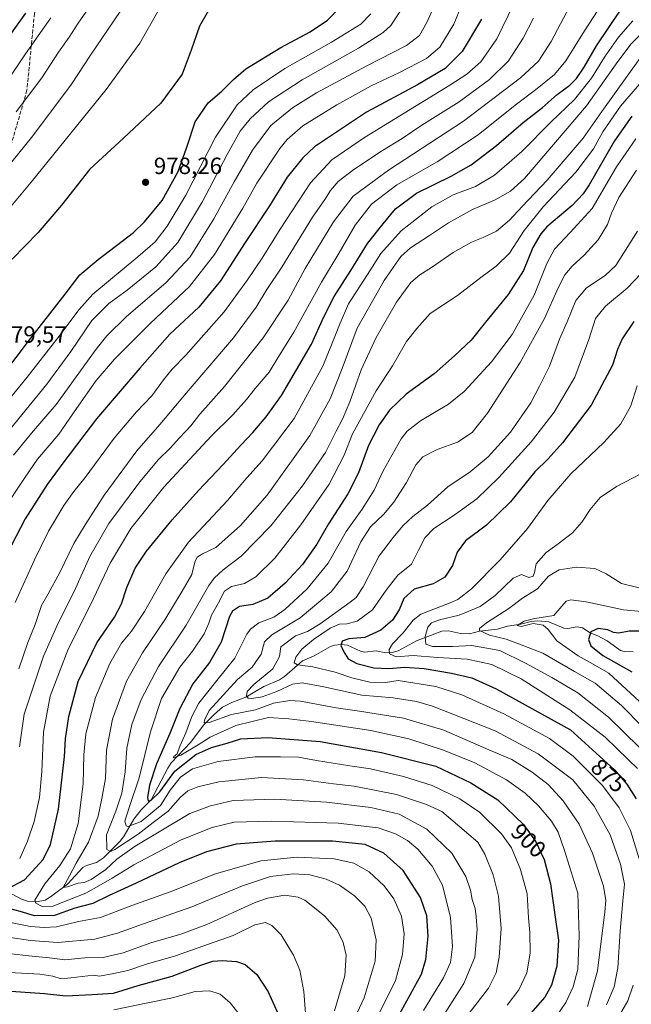
# Model space of a CAD drawing. Units: metres. Extents: x 617089 to 621711, y 4764135 to 4768844.
# Drawn here: x 619172 to 619433, y 4764997 to 4765418 of the extents above; entities that cross this region are included whole.
import ezdxf
from ezdxf.enums import TextEntityAlignment as Align

# ---------------------------------------------------------------- set-up
doc = ezdxf.new("R2010")
doc.units = ezdxf.units.M
doc.header["$MEASUREMENT"] = 0
doc.linetypes.add('DGN Style 3', pattern=[2.307223, 1.648017, -0.659207])
for name, color, linetype, lineweight in [('Corriente natural lineal', 142, 'Continuous', 13), ('Curva de nivel maestra', 30, 'Continuous', 30), ('Curva de nivel normal', 30, 'Continuous', 0), ('Punto de cota en terreno', 7, 'Continuous', 0), ('Rótulo de curva de nivel directora', 7, 'Continuous', 0), ('Rótulo de punto de cota en terreno', 7, 'Continuous', 0), ('Senda', 7, 'DGN Style 3', 0)]:
    doc.layers.add(name, color=color, linetype=linetype, lineweight=lineweight)
doc.styles.add('Style-Arial', font='txt')

# ---------------------------------------------------------------- blocks, each defined once
blk = doc.blocks.new('5PATER')
at = {"layer": 'Punto de cota en terreno', "linetype": 'Continuous', "lineweight": 0}
h = blk.add_hatch(color=51, dxfattribs=at)
edge = h.paths.add_edge_path()
edge.add_ellipse((0, 0), major_axis=(-0.11, -0.111), ratio=0.999422, start_angle=0, end_angle=360)

msp = doc.modelspace()

# ---------------------------------------------------------------- linework, layer by layer
at = {"layer": 'Corriente natural lineal', "color": 142, "linetype": 'Continuous', "lineweight": 13}
msp.add_polyline3d([(619168.6565, 4765044.2335, 925.0439), (619172.5329, 4765042.1219, 923.0808), (619175.1491, 4765041.2571, 922.4544), (619178.9841, 4765041.0135, 921.247), (619182.6811, 4765041.6817, 919.6751), (619184.9585, 4765043.0439, 918.5878), (619192.2399, 4765048.5401, 915.8955), (619198.7937, 4765055.6867, 914.6403), (619200.2945, 4765056.4715, 913.7482), (619204.6723, 4765057.7869, 911.4874), (619207.6363, 4765059.7579, 910.489), (619214.8847, 4765067.0271, 907.476), (619216.4823, 4765069.2089, 906.4903), (619220.5117, 4765076.2415, 904.6632), (619223.7167, 4765080.2903, 903.1423), (619227.9645, 4765084.5265, 900.9249), (619235.0609, 4765097.9715, 898.2455), (619236.5465, 4765100.2435, 897.7563), (619244.8249, 4765109.0779, 894.5044), (619250.3629, 4765116.3521, 892.4838), (619254.9683, 4765121.0367, 890.9115), (619258.4565, 4765124.0131, 889.9325), (619262.4203, 4765126.1143, 888.3689), (619268.3329, 4765128.3327, 886.4329), (619276.0567, 4765132.8633, 884.7587), (619282.7013, 4765135.7221, 883.3321), (619284.9151, 4765137.2061, 882.7673), (619292.5303, 4765143.8691, 880.4177), (619297.5379, 4765146.0155, 879.3335), (619304.5327, 4765149.9613, 877.1826), (619306.2079, 4765150.5811, 876.4937), (619308.9945, 4765150.8681, 875.6344), (619311.7831, 4765150.5427, 875.1678), (619317.2901, 4765147.9219, 873.4129), (619319.0223, 4765147.5787, 873.009), (619324.0047, 4765148.0819, 872.4751), (619328.1623, 4765147.3451, 871.2942), (619330.9065, 4765147.3537, 870.442), (619333.4659, 4765148.1089, 869.8783), (619341.2367, 4765152.4201, 867.7774), (619352.1495, 4765156.5553, 863.912), (619354.9197, 4765156.6691, 863.2196), (619360.1347, 4765155.4909, 862.0682), (619363.8441, 4765155.4593, 861.5312), (619368.1659, 4765156.5469, 860.7834), (619375.8275, 4765157.4033, 858.4236), (619380.1675, 4765158.6117, 857.5968), (619385.8405, 4765159.4555, 856.2565), (619390.1853, 4765160.6659, 855.8385), (619393.0475, 4765160.9377, 855.4899), (619397.8047, 4765160.5227, 854.7498), (619404.1821, 4765157.7493, 852.8442), (619405.9353, 4765157.6577, 852.4479), (619409.9625, 4765158.3689, 851.8886), (619412.2341, 4765157.9665, 851.2943), (619415.4391, 4765155.7989, 850.5753), (619418.7789, 4765154.4803, 849.7544), (619422.7555, 4765152.4157, 848.2438), (619428.4653, 4765148.3311, 847.037), (619429.9987, 4765147.8241, 846.7766), (619433.7659, 4765147.7405, 846.4636)], dxfattribs=at)
at = {"layer": 'Curva de nivel maestra', "color": 30, "linetype": 'Continuous', "lineweight": 30, "flags": 128}
for points, elevation in [([(619265.54, 4765444.4101), (619248.65, 4765414.8601), (619245.09, 4765404.6001), (619241.2, 4765394.4101), (619232.06, 4765381.9601), (619216.1, 4765366.9601), (619201.71, 4765353.7501), (619189.71, 4765338.3701), (619179.67, 4765326.8201), (619168.59, 4765315.3101)], 975), ([(619154.72, 4765253.0201), (619175.57, 4765280.3001), (619191.24, 4765300.4001), (619197.46, 4765308.6101), (619205.32, 4765315.2001), (619220.4, 4765326.7401), (619225.1, 4765331.2801), (619232.58, 4765340.4501), (619239.46, 4765352.8201), (619243.16, 4765363.1801), (619246.7, 4765374.0701), (619252.25, 4765382.0701), (619258.08, 4765387.0701), (619263.16, 4765392.1301), (619268.33, 4765396.6301), (619283.4, 4765405.8001), (619295.8, 4765412.4901), (619303.28, 4765417.3901), (619308.6, 4765422.7701)], 975), ([(619166.27, 4765046.4301), (619173.79, 4765050.3101), (619181.88, 4765059.0401), (619184.9, 4765065.3801), (619188.41, 4765080.5201), (619190.13, 4765095.5301), (619190.96, 4765102.9601), (619191.39, 4765110.5801), (619192.74, 4765120.0301), (619196.8, 4765135.0501), (619204.71, 4765151.5401), (619212.27, 4765162.4901), (619215.35, 4765168.2101), (619217.6, 4765175.1401), (619221.15, 4765183.3801), (619225.91, 4765190.6401), (619236.92, 4765204.0601), (619248.18, 4765216.6201), (619258.72, 4765227.6401), (619266.23, 4765235.9601), (619271.43, 4765241.4001), (619277, 4765248.0801), (619283.63, 4765257.1201), (619296.4, 4765279.0901), (619301.69, 4765290.7901), (619306.05, 4765299.3601), (619313.21, 4765310.5401), (619320.39, 4765322.0201), (619327.04, 4765330.4001), (619332.26, 4765336.8101), (619341.27, 4765343.5501), (619356.06, 4765350.7901), (619364.56, 4765355.6201), (619375.41, 4765363.9201), (619386.82, 4765373.7501), (619395.08, 4765380.1401), (619401.39, 4765385.7201), (619406.72, 4765389.7201), (619409.62, 4765392.5401), (619412.88, 4765397.3001), (619418.13, 4765406.4101), (619428.44, 4765421.7401)], 925), ([(619368.99, 4765417.8501), (619360.79, 4765404.0201), (619353.48, 4765396.7401), (619341.69, 4765389.7401), (619319.85, 4765378.0701), (619297.66, 4765363.3001), (619292.66, 4765358.6901), (619286.01, 4765350.3501), (619278.5, 4765338.1601), (619268.15, 4765322.4501), (619257.62, 4765306.1601), (619248.32, 4765294.9201), (619235.99, 4765283.3801), (619223.15, 4765268.8201), (619204.66, 4765247.1801), (619190.71, 4765228.7901), (619183.53, 4765219.1701), (619174.15, 4765204.4801), (619166.36, 4765189.4401)], 950), ([(619168.25, 4765411.8901), (619174.37, 4765420.3801)], 950), ([(619433.21, 4765376.4101), (619425.9, 4765365.8901), (619415.03, 4765347.1201), (619412.48, 4765343.2301), (619407.72, 4765338.3301), (619396.96, 4765329.1601), (619394.33, 4765326.1601), (619391, 4765320.3201), (619386.96, 4765310.4801), (619380.39, 4765300.3101), (619370.68, 4765288.4801), (619364.57, 4765280.7601), (619357.47, 4765274.1601), (619348.85, 4765266.4301), (619336.84, 4765257.7601), (619329.71, 4765250.8801), (619325.28, 4765244.6301), (619320.78, 4765235.7901), (619316.5, 4765224.1001), (619312.01, 4765215.2201), (619303.66, 4765202.3201), (619298.74, 4765193.6301), (619292.53, 4765184.9701), (619285.25, 4765176.9901), (619277.71, 4765170.6501), (619271.38, 4765167.9201), (619265.7, 4765167.0701), (619262.72, 4765165.0901), (619261.45, 4765162.8601), (619257.82, 4765151.8301), (619252.83, 4765143.1001), (619245.78, 4765133.9701), (619240.19, 4765123.4601), (619235.91, 4765112.9001), (619230.23, 4765099.8401), (619227.25, 4765090.7501), (619226.45, 4765085.5101), (619226.65, 4765084.0301), (619227.91, 4765084.3401), (619231.71, 4765087.9801), (619238.12, 4765096.6901), (619246.99, 4765103.8401), (619253.7, 4765106.8901), (619260.38, 4765108.7601), (619266.27, 4765110.5001), (619277.71, 4765111.1601), (619300.06, 4765109.4501), (619326.38, 4765104.7801), (619349.54, 4765098.8701), (619364.42, 4765091.7401), (619376.04, 4765084.5301), (619387.04, 4765074.0101), (619392.16, 4765066.9301), (619395.75, 4765059.0701), (619398.5, 4765048.6201), (619400.52, 4765034.4001), (619401.9, 4765024.6601), (619401.23, 4765013.5301), (619398.92, 4765005.3801), (619396.11, 4765000.2301), (619388.98, 4764992.1101)], 900), ([(619434.13, 4765288.7301), (619429.06, 4765281.4001), (619427.14, 4765276.7301), (619425, 4765270.0601), (619415.91, 4765253.0601), (619403.68, 4765236.9201), (619397.46, 4765230.1601), (619391.86, 4765224.5901), (619381.37, 4765211.8201), (619371.2, 4765201.7901), (619362.16, 4765195.1601), (619358.62, 4765190.3301), (619356.66, 4765184.5301), (619353.33, 4765179.5201), (619348.37, 4765176.7601), (619340.32, 4765174.3901), (619335.83, 4765170.5301), (619333.9, 4765165.6501), (619331.01, 4765161.1801), (619326.02, 4765156.9001), (619319.22, 4765153.8901), (619312.39, 4765153.1901), (619309.53, 4765152.2701), (619308.89, 4765150.3301), (619310.7, 4765147.0501), (619312.06, 4765144.7201), (619315.81, 4765142.7001), (619322.99, 4765140.9001), (619329.51, 4765140.6001), (619336.2, 4765141.1701), (619344.49, 4765140.6201), (619356.29, 4765138.6601), (619364.93, 4765136.5901), (619375.31, 4765131.9701), (619407.04, 4765114.3701), (619425.8, 4765097.3401), (619431.04, 4765091.2701), (619435.03, 4765084.9001)], 875), ([(619439.42, 4765156.5401), (619432.1, 4765156.5401), (619427.73, 4765155.6701), (619425.39, 4765156.0001), (619422.93, 4765157.1501), (619418.89, 4765157.6501), (619415.76, 4765156.3001), (619414.7, 4765153.0401), (619415.78, 4765150.2801), (619420.92, 4765146.1201), (619433.18, 4765139.1701)], 850), ([(619332.5, 4764990.0901), (619343.43, 4765010.0701), (619345.28, 4765016.2701), (619346.28, 4765026.2601), (619345.69, 4765035.0101), (619342.95, 4765042.7501), (619335.51, 4765054.3201), (619327.39, 4765061.7001), (619319.39, 4765065.4101), (619305.4, 4765066.8401), (619280.93, 4765066.8001), (619264.24, 4765065.5701), (619251.55, 4765062.3501), (619239.85, 4765057.6301), (619221.56, 4765048.9301), (619210.05, 4765043.7301), (619203.05, 4765040.2301), (619195.29, 4765038.2701), (619186.69, 4765035.0601), (619178.06, 4765035.0501), (619171.99, 4765036.7901), (619167.78, 4765038.0301)], 925), ([(619116.52, 4764996.2001), (619123.07, 4765001.1801), (619127.42, 4765003.0401), (619132.22, 4765003.3401), (619138.66, 4765004.2101), (619143.32, 4765004.1801), (619147.42, 4765004.3001), (619182.46, 4765001.7901), (619191.44, 4765000.8901), (619202.8, 4765001.3901), (619211.92, 4765002.0201), (619222.38, 4765005.1801), (619236.95, 4765009.2101), (619249.14, 4765013.8901), (619254.27, 4765015.6001), (619258.21, 4765015.9501), (619264.39, 4765015.5001), (619268.05, 4765014.1501), (619273.04, 4765009.9101), (619277.98, 4765002.5101), (619281.76, 4764993.9801)], 950)]:
    msp.add_lwpolyline(points, dxfattribs=dict(at, elevation=elevation))
at = {"layer": 'Curva de nivel normal', "color": 30, "linetype": 'Continuous', "lineweight": 0, "flags": 128}
for points, elevation in [([(619171.79, 4765059.41), (619175.18, 4765066.84), (619177.94, 4765075.27), (619180.22, 4765085.46), (619181.32, 4765096.61), (619181.96, 4765113.44), (619184.76, 4765128.72), (619192.52, 4765148.86), (619202.25, 4765168.05), (619210.44, 4765185.59), (619219.26, 4765200.34), (619233.38, 4765217.98), (619253.51, 4765239.75), (619262.83, 4765248.95), (619268.71, 4765255.38), (619272.38, 4765260.19), (619278.36, 4765267.14), (619281.98, 4765273.26), (619288.85, 4765284.2), (619300.76, 4765305.52), (619308.19, 4765318.08), (619315.01, 4765329.86), (619322.03, 4765338.9), (619332.9, 4765347.1), (619350.04, 4765356.91), (619367.55, 4765368.51), (619383.39, 4765381.18), (619392.06, 4765387.62), (619400.22, 4765394.2), (619405.03, 4765400.1), (619413.04, 4765412.92), (619426.32, 4765433.34)], 930), ([(619164.32, 4765207.47), (619173.82, 4765221.8), (619179.45, 4765229.99), (619188.48, 4765240.7), (619196.05, 4765251.58), (619204.51, 4765263.6), (619212.23, 4765272.68), (619227.66, 4765288.01), (619244.34, 4765303.63), (619255.06, 4765317.4), (619267.07, 4765337.15), (619273.08, 4765347.76), (619282.86, 4765362.68), (619286.02, 4765366.5), (619292.75, 4765372.24), (619307.28, 4765381.25), (619321.98, 4765389.41), (619333.95, 4765395.02), (619345.59, 4765400.98), (619351.18, 4765405.88), (619357.26, 4765415.71), (619363.7, 4765431.73)], 955), ([(619169.13, 4765231.66), (619176.82, 4765241.05), (619187.4, 4765253.24), (619204.53, 4765276.98), (619208.99, 4765282.59), (619217.43, 4765290.9), (619234.17, 4765305.19), (619244.54, 4765316.43), (619254.78, 4765332.54), (619263.35, 4765348.4), (619271.24, 4765361.95), (619279.11, 4765372.38), (619288.26, 4765380.05), (619298.63, 4765386.32), (619320.06, 4765397.89), (619336.96, 4765406.6), (619342.61, 4765410.87), (619345.75, 4765416.42), (619351.26, 4765429.13)], 960), ([(619206.05, 4765429.5), (619196.71, 4765416.07), (619192.95, 4765410.17), (619188.38, 4765403.69), (619181.22, 4765392.74), (619170.26, 4765378.34)], 960), ([(619408.1, 4765425.85), (619398.73, 4765408.29), (619393.39, 4765399.92), (619385.72, 4765392.79), (619361.28, 4765374.35), (619329.28, 4765353.35), (619314.28, 4765342.33), (619305.79, 4765331.35), (619293.66, 4765311.34), (619286.45, 4765297.9), (619275.75, 4765281.71), (619259.21, 4765261), (619248.79, 4765249.17), (619244.88, 4765244.26), (619240.02, 4765239.06), (619236.12, 4765234.68), (619231.13, 4765229.88), (619223.12, 4765220.35), (619209.87, 4765202.48), (619201.82, 4765188.41), (619195.12, 4765173.48), (619188.3, 4765159.99), (619181.93, 4765145.8), (619173.75, 4765121.12), (619171.76, 4765107.13)], 935), ([(619149.44, 4765315.81), (619176.71, 4765348.24), (619208.71, 4765387.75), (619223.05, 4765407.64), (619230.81, 4765421.08)], 970), ([(619164.92, 4765352.48), (619177.38, 4765368.09), (619193.89, 4765390.09), (619202.04, 4765402.41), (619214.78, 4765421.07)], 965), ([(619336.62, 4765424.64), (619330.33, 4765415.09), (619327, 4765412.15), (619316.44, 4765405.44), (619292.4, 4765391.95), (619278.05, 4765382.53), (619270.2, 4765375.26), (619266.03, 4765370.05), (619260.36, 4765360.12), (619249.85, 4765339.94), (619239.31, 4765322.45), (619229.9, 4765312.06), (619217.76, 4765302.06), (619209.93, 4765296.4), (619202.68, 4765289.13), (619193.68, 4765275.88), (619183.39, 4765262.01), (619165.18, 4765239.7)], 965), ([(619382.88, 4765424.4), (619375.63, 4765409.41), (619368.76, 4765399.65), (619362.74, 4765394.41), (619355.55, 4765389.71), (619319.06, 4765367.26), (619305.06, 4765357.83), (619296.05, 4765347.9), (619283.05, 4765328.24), (619275.38, 4765315.73), (619269.06, 4765306.6), (619259.15, 4765292.84), (619242.81, 4765274.4), (619236.87, 4765268.34), (619233.19, 4765263.82), (619228.26, 4765257), (619221.68, 4765250.12), (619212.17, 4765238.94), (619199.73, 4765222.12), (619194.88, 4765216.19), (619190.69, 4765210.24), (619184.12, 4765199.18), (619178.18, 4765187.05), (619169.85, 4765168.72)], 945), ([(619321.75, 4765420.07), (619317.53, 4765415.74), (619304.94, 4765408.01), (619285.06, 4765396.82), (619271.52, 4765387.62), (619264.69, 4765381.2), (619255.48, 4765367.43), (619242.76, 4765342.7), (619234.79, 4765329.42), (619229.6, 4765322.83), (619222.19, 4765316.34), (619203.08, 4765300.36), (619197.23, 4765293.91), (619187.66, 4765281.25), (619175.05, 4765265.03), (619162.94, 4765250.38)], 970), ([(619185.06, 4765418.41), (619174.26, 4765403.05), (619166.1, 4765390.98)], 955), ([(619171.4, 4765140.49), (619175.22, 4765151.75), (619178.37, 4765159.39), (619181.18, 4765167.48), (619183.92, 4765172.43), (619188.91, 4765181.62), (619194.92, 4765193.93), (619199.8, 4765201.86), (619207.81, 4765214.63), (619221.82, 4765233.56), (619231.71, 4765244.71), (619243.82, 4765259.19), (619263.12, 4765281.84), (619272.79, 4765294.92), (619277.29, 4765302.36), (619283.69, 4765311.92), (619296.84, 4765333.28), (619302.07, 4765340.91), (619304.51, 4765344.68), (619307.8, 4765348.52), (619314.48, 4765353.68), (619326.72, 4765361.74), (619335.2, 4765366.86), (619343.57, 4765372.57), (619359.44, 4765382.53), (619372.48, 4765392.07), (619380.53, 4765400.03), (619386.84, 4765409.66), (619391.25, 4765418.25)], 940), ([(619433.62, 4765417.07), (619427.51, 4765410.21), (619421.58, 4765401.63), (619415.98, 4765392.67), (619408.81, 4765383.56), (619398.65, 4765373.86), (619386.29, 4765361.3), (619374.54, 4765351.27), (619366.53, 4765346.46), (619356.96, 4765342.78), (619347.87, 4765337.78), (619334.72, 4765327.44), (619326.06, 4765317.82), (619320.3, 4765308.86), (619312.3, 4765296.32), (619308.62, 4765288.06), (619305.26, 4765279.49), (619301.29, 4765269.65), (619289.05, 4765247.39), (619275.34, 4765229.23), (619268.87, 4765222.04), (619260.56, 4765212.34), (619243.94, 4765194.53), (619234.17, 4765181.01), (619225.11, 4765164.94), (619219.5, 4765156.49), (619215.25, 4765151.36), (619210.26, 4765142.75), (619204.22, 4765128.26), (619200.08, 4765112.72), (619199.14, 4765103.72), (619198.94, 4765091.39), (619196.72, 4765074.44), (619193.52, 4765063.59), (619189, 4765056.43), (619182.52, 4765048.71), (619178.29, 4765041.7), (619178.65, 4765040.32), (619181.36, 4765038.99), (619186.08, 4765039.04), (619190.92, 4765041.08), (619200.03, 4765044.59), (619205.67, 4765047.86), (619211.24, 4765051), (619220.56, 4765056.74), (619240.82, 4765067.47), (619253.97, 4765072.75), (619263.38, 4765074.99), (619279.24, 4765075.41), (619307.85, 4765074.48), (619324.95, 4765072.49), (619332.37, 4765070), (619337.49, 4765067.15), (619341.8, 4765063.45), (619347.92, 4765056.24), (619352.35, 4765048.01), (619355.8, 4765034.23), (619356.59, 4765021.88), (619355.86, 4765015.04), (619352.85, 4765008.52), (619344.23, 4764994.51)], 920), ([(619442.2, 4765416.62), (619432.92, 4765407.36), (619427.2, 4765399.74), (619413.87, 4765380.87), (619387.38, 4765349.77), (619381.35, 4765344.36), (619374.9, 4765340.68), (619365.22, 4765336.58), (619354.88, 4765330.91), (619346.85, 4765325.4), (619338.72, 4765320.23), (619334.62, 4765316.48), (619327.45, 4765306.22), (619315.93, 4765285.9), (619309.5, 4765268.7), (619304.44, 4765255.71), (619295.66, 4765240.02), (619277.44, 4765214.64), (619266.05, 4765201.7), (619255.52, 4765192.2), (619249.91, 4765189.54), (619247.57, 4765188.17), (619246.56, 4765185.96), (619245.35, 4765180.72), (619241.25, 4765173.56), (619233.8, 4765161.33), (619224.26, 4765147.24), (619217.42, 4765135.17), (619211.4, 4765119.02), (619208.91, 4765105.68), (619208.4, 4765093.58), (619206.9, 4765085.05), (619205.34, 4765077.56), (619201.13, 4765066.42), (619195.98, 4765057.49), (619193.02, 4765052.11), (619190.4, 4765047.07), (619192.16, 4765047.3), (619196.74, 4765048.97), (619199.38, 4765049.24), (619202.34, 4765050.54), (619208.57, 4765054.7), (619213.34, 4765059.24), (619221.18, 4765064.68), (619244.4, 4765078.72), (619253.24, 4765081.94), (619263.03, 4765084.2), (619280.68, 4765084.78), (619302.8, 4765083.48), (619321.72, 4765081.29), (619333.8, 4765078.32), (619345.7, 4765071.94), (619356.4, 4765061.77), (619362.3, 4765051.74), (619364.29, 4765046.01), (619365.01, 4765042), (619366.27, 4765038.06), (619366.71, 4765034.59), (619367.22, 4765029.1), (619366.23, 4765017.39), (619361.49, 4765006.04), (619352.56, 4764992.04)], 915), ([(619449.15, 4765404.74), (619428.4, 4765380.63), (619420.88, 4765369.67), (619416.85, 4765362.45), (619409.39, 4765352.54), (619395.39, 4765337.77), (619387.29, 4765327.64), (619380.98, 4765317.9), (619375.29, 4765312.32), (619368.72, 4765307.51), (619358.72, 4765299.8), (619347.06, 4765292.13), (619341.39, 4765285.7), (619337.06, 4765280.22), (619331.04, 4765269.83), (619324.03, 4765259.16), (619314, 4765240.74), (619310.33, 4765231.61), (619303.99, 4765219.36), (619291.91, 4765201.86), (619280.83, 4765187.75), (619272.62, 4765179.72), (619267.76, 4765176.87), (619262.21, 4765175.61), (619259.32, 4765173.66), (619256.76, 4765168.67), (619253.7, 4765163.3), (619252.65, 4765159.96), (619250.63, 4765155.46), (619245.59, 4765148.05), (619240.24, 4765141.09), (619232.37, 4765127.71), (619227.73, 4765113.5), (619222.8, 4765093.84), (619218.56, 4765081.24), (619216.71, 4765075.36), (619217.21, 4765073.48), (619218.08, 4765073.17), (619223.67, 4765075.27), (619232, 4765082.11), (619236.09, 4765088.67), (619240.42, 4765094.21), (619245.54, 4765097.74), (619256.63, 4765100.92), (619272.43, 4765102.84), (619283.14, 4765102.85), (619290.84, 4765102.71), (619298.53, 4765101.26), (619312.76, 4765099.05), (619321.63, 4765097.79), (619335.77, 4765094.47), (619347.93, 4765090.58), (619359.83, 4765084.9), (619368.23, 4765079.22), (619377.61, 4765070.02), (619381.81, 4765064.05), (619385.76, 4765054.8), (619388.52, 4765044.38), (619389.12, 4765034.1), (619389.66, 4765027.92), (619389.84, 4765019.1), (619388.41, 4765010.71), (619385.04, 4765003.38), (619379.99, 4764996.89)], 905), ([(619436.72, 4765401.07), (619420.39, 4765378.41), (619412.39, 4765367.01), (619397.06, 4765349.15), (619386.39, 4765337.84), (619381.06, 4765332.01), (619375.39, 4765327.36), (619369.72, 4765324.56), (619364.72, 4765322.69), (619356.94, 4765318.17), (619347.75, 4765311.74), (619342.66, 4765308.64), (619338.91, 4765305.38), (619332.74, 4765297.01), (619324.09, 4765281.86), (619317.66, 4765268.1), (619312.75, 4765254.4), (619309.72, 4765247.06), (619306.95, 4765241.9), (619302.35, 4765232.84), (619292.65, 4765218.56), (619279.11, 4765201.51), (619266.46, 4765188.55), (619258.66, 4765182.74), (619254.79, 4765179.2), (619252.58, 4765175.98), (619242.96, 4765159.04), (619231.04, 4765141.39), (619223.65, 4765127.36), (619219.64, 4765116.61), (619217.51, 4765106.63), (619216.78, 4765096.48), (619215.42, 4765087.39), (619212.8, 4765079.62), (619208.9, 4765069.62), (619209.02, 4765063.28), (619210.52, 4765062.43), (619212.4, 4765063.32), (619222.34, 4765069.88), (619228.78, 4765074.77), (619235.15, 4765079.61), (619240.47, 4765085.71), (619243.65, 4765088.37), (619247.92, 4765090.13), (619256.91, 4765092.15), (619275.1, 4765094.11), (619293.04, 4765093.1), (619305.85, 4765091.38), (619314.61, 4765090.4), (619332.78, 4765086.75), (619345.59, 4765082.5), (619352.13, 4765079.46), (619367.4, 4765066.38), (619370.42, 4765061.38), (619374.06, 4765052.47), (619376.3, 4765043.32), (619377.44, 4765029.6), (619376.63, 4765017.27), (619375.31, 4765010.67), (619372.01, 4765004.07), (619363.81, 4764993.46)], 910), ([(619434.99, 4765366.73), (619426.69, 4765354.73), (619416.36, 4765337.06), (619406.96, 4765326.77), (619400.26, 4765319.65), (619396.93, 4765313.51), (619391.54, 4765299.94), (619382.14, 4765283.18), (619373.25, 4765271.47), (619361.59, 4765258.89), (619354.98, 4765253.51), (619343.04, 4765246.39), (619337.27, 4765241.87), (619334.77, 4765238.72), (619326.97, 4765225.01), (619323.15, 4765216.68), (619318, 4765208.69), (619311.24, 4765199.03), (619303.52, 4765185.63), (619294.57, 4765174.65), (619285, 4765165.76), (619280.38, 4765162.56), (619273.94, 4765160.03), (619270.35, 4765157.45), (619268.84, 4765155.3), (619263.7, 4765145.05), (619255.4, 4765134.72), (619248.36, 4765125.74), (619245.29, 4765120.14), (619242.7, 4765113.13), (619240.17, 4765107.45), (619239.1, 4765104.17), (619237.63, 4765103.03), (619237.39, 4765102.45), (619240.63, 4765103.59), (619248.09, 4765107.96), (619253.21, 4765111.33), (619264.09, 4765116.21), (619278.05, 4765119.6), (619286.73, 4765119.12), (619296.46, 4765117.98), (619321.74, 4765114.12), (619338.06, 4765110.54), (619352.74, 4765105.76), (619366.12, 4765100.28), (619379.76, 4765093.09), (619387.7, 4765087.36), (619393.32, 4765081.95), (619398.9, 4765075.41), (619401.73, 4765070.68), (619404.49, 4765062.82), (619410.15, 4765044.71), (619410.79, 4765026.4), (619410.13, 4765012.21), (619408.14, 4765004.71), (619405.05, 4764997.92), (619398.61, 4764988.54)], 895), ([(619435.3, 4765353.4), (619427.65, 4765341.73), (619424.56, 4765335.06), (619422.85, 4765330.2), (619418.93, 4765323.67), (619412.92, 4765317.14), (619407.81, 4765312.42), (619404.69, 4765308.65), (619401.75, 4765303.06), (619396, 4765290.06), (619385.58, 4765271.25), (619371.63, 4765249.58), (619365.06, 4765241.38), (619358.72, 4765237.2), (619350.03, 4765234.06), (619343.95, 4765230.96), (619341.03, 4765227.61), (619337.02, 4765220.06), (619331.62, 4765211.64), (619327.2, 4765206.39), (619321.66, 4765201.05), (619317.46, 4765194.66), (619311.68, 4765182.15), (619304.78, 4765173.39), (619291.56, 4765162.2), (619279.55, 4765154.95), (619276.41, 4765151.93), (619274.96, 4765146.74), (619271.07, 4765141.13), (619264.88, 4765135.95), (619252.68, 4765122.72), (619250.66, 4765118.47), (619250.6, 4765117.32), (619252.67, 4765117.48), (619262.29, 4765120.92), (619272.52, 4765122.98), (619280.2, 4765125.83), (619287.11, 4765126.86), (619291.68, 4765126.65), (619306.92, 4765123.8), (619316.87, 4765122.39), (619335.76, 4765119.4), (619353.01, 4765114.2), (619372.21, 4765105.92), (619382.01, 4765101.69), (619390.72, 4765096.3), (619397.46, 4765091), (619403.93, 4765084.09), (619410.7, 4765074.14), (619416.38, 4765061.75), (619421.14, 4765047.64), (619422.08, 4765041.57), (619421.77, 4765036.76), (619418.51, 4765011.43), (619414.25, 4764996.26)], 890), ([(619435.71, 4765327.3), (619429.87, 4765318.07), (619426.44, 4765312.73), (619421.8, 4765308.4), (619413.81, 4765303.12), (619409.27, 4765297.76), (619405.61, 4765288.65), (619402.41, 4765281.2), (619398.11, 4765269.69), (619393.85, 4765261.08), (619390.06, 4765254.04), (619381.39, 4765241.44), (619371.95, 4765230.9), (619364.15, 4765224.61), (619354.72, 4765218.17), (619345.92, 4765210.28), (619339.72, 4765205.47), (619335.43, 4765201.55), (619331.27, 4765196.56), (619325.32, 4765188.73), (619318.5, 4765175.42), (619315.51, 4765170.96), (619312.96, 4765168.88), (619300.11, 4765159.63), (619294.76, 4765156.43), (619289.54, 4765154.53), (619283.38, 4765149.77), (619282.76, 4765145.64), (619279.88, 4765140.5), (619271.76, 4765133.75), (619268.9, 4765130.72), (619268.71, 4765128.89), (619269.4, 4765127.88), (619270.95, 4765127.79), (619275.3, 4765128.56), (619281.64, 4765130.7), (619288.32, 4765133.92), (619292.41, 4765134.42), (619301.74, 4765132.74), (619317.89, 4765129.22), (619331.36, 4765128.02), (619341.28, 4765126.44), (619348.14, 4765124.47), (619374.9, 4765113.94), (619393.26, 4765104.13), (619408.01, 4765093), (619417.22, 4765081.86), (619423.97, 4765069.54), (619428.41, 4765057.07), (619430.16, 4765048.48), (619429.41, 4765041.37), (619428.19, 4765028.5), (619427.26, 4765012.82), (619425.76, 4765004.71), (619422.49, 4764996.98)], 885), ([(619440.39, 4765312.56), (619431.29, 4765303.04), (619421.98, 4765295.33), (619417.67, 4765290.06), (619414.91, 4765281.01), (619408.84, 4765264.92), (619400.07, 4765249.97), (619390.26, 4765237.4), (619376.47, 4765222.14), (619366.98, 4765213.04), (619357.39, 4765206.06), (619348.64, 4765200.37), (619344.84, 4765196.37), (619342.19, 4765191.18), (619339.11, 4765185.17), (619333.36, 4765180.39), (619328.32, 4765174.05), (619322.52, 4765165.61), (619315.96, 4765160.75), (619311.56, 4765159.62), (619308.38, 4765159.5), (619304.36, 4765157.84), (619297.22, 4765153.04), (619292.26, 4765148.82), (619289.73, 4765145.45), (619289.09, 4765143.06), (619290.47, 4765142.18), (619297.03, 4765141.31), (619306.53, 4765139.01), (619313.6, 4765136.64), (619321.29, 4765134.78), (619327.97, 4765134.64), (619333.39, 4765135.47), (619349.58, 4765132.92), (619360.63, 4765129.34), (619378.55, 4765121.23), (619389.64, 4765115.31), (619398.1, 4765110.76), (619408.22, 4765103.21), (619420.68, 4765090.68), (619427.81, 4765081.14), (619432.64, 4765071.38), (619436.36, 4765059.34)], 880), ([(619435.5, 4765261.3), (619432.81, 4765252.68), (619428.52, 4765245.06), (619421.3, 4765237.06), (619407.22, 4765223.73), (619397.39, 4765212.38), (619388.71, 4765200.42), (619377.06, 4765187.01), (619364.72, 4765174.58), (619358.95, 4765170.04), (619355.72, 4765168.58), (619343.06, 4765163.81), (619339.89, 4765161.27), (619335.55, 4765155.83), (619331.05, 4765151.08), (619329.59, 4765148.75), (619329.78, 4765146.78), (619332.58, 4765145.59), (619339.8, 4765146.19), (619350.22, 4765145.23), (619362.98, 4765144.64), (619373.45, 4765142.3), (619385.96, 4765136.12), (619406.8, 4765123), (619421.78, 4765111.3), (619431.84, 4765101.52), (619435.61, 4765097.93)], 870), ([(619437.39, 4765223.8), (619426.72, 4765218.36), (619419.72, 4765213.54), (619415.48, 4765208.54), (619411.95, 4765203.05), (619407.87, 4765198.48), (619401.82, 4765193.78), (619396.72, 4765190.18), (619392.37, 4765185.23), (619391.66, 4765181.56), (619391.15, 4765180), (619389.22, 4765179.43), (619386.1, 4765180.66), (619382.61, 4765179.12), (619374.94, 4765171.78), (619368.5, 4765167.01), (619359.49, 4765163.38), (619351.14, 4765161.42), (619347.61, 4765160.15), (619346.06, 4765158.18), (619344.98, 4765154.19), (619345.3, 4765150.97), (619348.16, 4765149.98), (619356.63, 4765149.92), (619364.92, 4765150.4), (619376.92, 4765148.26), (619387.85, 4765142.85), (619399.13, 4765136.8), (619410.16, 4765130.16), (619423.25, 4765119.82), (619436.35, 4765107)], 865), ([(619440.56, 4765174), (619428.8, 4765176.91), (619422.32, 4765180.98), (619417.39, 4765183.28), (619409.55, 4765183.79), (619402.24, 4765182.72), (619397.72, 4765179.98), (619392.89, 4765174.66), (619386.55, 4765170.62), (619380.7, 4765166.15), (619371.11, 4765160.12), (619368.14, 4765157.65), (619368.14, 4765156.82), (619372.42, 4765154.86), (619379.5, 4765153.12), (619387.06, 4765150.3), (619395.25, 4765147.16), (619408.69, 4765139.37), (619417.63, 4765134.29), (619428.8, 4765124.86), (619437.77, 4765115.7)], 860), ([(619446.85, 4765164.12), (619429.68, 4765165.69), (619413.67, 4765169.12), (619407.22, 4765169.9), (619405.26, 4765169.4), (619403.39, 4765167.25), (619399.92, 4765163.23), (619391.86, 4765161.87), (619387.23, 4765160.84), (619384.28, 4765158.98), (619386.03, 4765158.45), (619391.14, 4765159.76), (619395.37, 4765159.14), (619397.5, 4765157.18), (619401.18, 4765152.43), (619410.34, 4765145.98), (619416.75, 4765142.49), (619423.36, 4765138.64), (619438.34, 4765124.86)], 855), ([(619324.02, 4764990.71), (619332.31, 4765007.38), (619335.32, 4765018.53), (619336.01, 4765027.31), (619334.9, 4765034.86), (619331.6, 4765042.17), (619327.52, 4765047.82), (619321.11, 4765053.76), (619314.55, 4765057.53), (619306.12, 4765059.39), (619290.28, 4765060.06), (619274.77, 4765058.49), (619255.48, 4765052.89), (619236.05, 4765045.19), (619219.71, 4765039.33), (619206.38, 4765034.24), (619196.86, 4765032.52), (619187.54, 4765030.26), (619182.31, 4765029.97), (619176.36, 4765030.4), (619167.23, 4765032.33)], 930), ([(619166.93, 4765025.94), (619176.38, 4765024.52), (619188.05, 4765023.56), (619203.85, 4765025), (619213.59, 4765027.53), (619224.18, 4765031.41), (619245.38, 4765038.89), (619266.93, 4765047.73), (619278.93, 4765051.72), (619288.6, 4765052.95), (619295.7, 4765052.48), (619302.75, 4765050.66), (619308.41, 4765048.13), (619314.82, 4765043.5), (619319.15, 4765039.15), (619321.95, 4765033.99), (619324.02, 4765024.68), (619323.62, 4765015.64), (619318.98, 4764999.9), (619312.77, 4764986.9)], 935), ([(619306.26, 4764994.36), (619310.68, 4765009.38), (619311.22, 4765018.17), (619309.96, 4765023.54), (619307.34, 4765028.84), (619302.04, 4765035.02), (619293.54, 4765041.6), (619290.71, 4765042.91), (619284.98, 4765043.84), (619277.7, 4765042.57), (619272.34, 4765040.63), (619251.66, 4765031.32), (619240.62, 4765027.12), (619227.82, 4765023.49), (619216.04, 4765019.21), (619207.5, 4765017.16), (619199.68, 4765017), (619191.08, 4765016.16), (619184.52, 4765017.04), (619175.76, 4765017.85), (619168.23, 4765018.82)], 940), ([(619167.31, 4765010.84), (619180.37, 4765010.08), (619186.02, 4765009.17), (619189.48, 4765008.11), (619193.71, 4765008.52), (619203.38, 4765009.58), (619205.92, 4765009.25), (619212.05, 4765010.31), (619218, 4765011.62), (619225.94, 4765014.35), (619238.39, 4765017.84), (619252.37, 4765022.84), (619262.95, 4765026.63), (619272.2, 4765031.13), (619276.75, 4765032.07), (619279.55, 4765030.91), (619283.41, 4765026.83), (619288.8, 4765018.14), (619291.46, 4765011.77), (619293.22, 4765002.72), (619293.84, 4764993.38)], 945), ([(619433.82, 4765005.44), (619431.52, 4764998.64), (619426.34, 4764989.93)], 880), ([(619267.17, 4764990.94), (619261.68, 4764997.81), (619257.36, 4765001.53), (619253.05, 4765002.98), (619246.71, 4765002.65), (619237.05, 4764999.96), (619225.05, 4764997.6), (619212.05, 4764994.85)], 955)]:
    msp.add_lwpolyline(points, dxfattribs=dict(at, elevation=elevation))
at = {"layer": 'Senda', "color": 7, "linetype": 'DGN Style 3', "lineweight": 0}
msp.add_polyline3d([(619213.0144, 4765633.0294, 914.0112), (619205.6061, 4765608.6877, 930.1299), (619205.6061, 4765583.2877, 931.642), (619199.256, 4765542.0126, 942.1122), (619196.081, 4765518.7292, 948.944), (619187.6144, 4765464.7541, 951.9249), (619178.0893, 4765420.304, 966.9932), (619174.9143, 4765387.4956, 973.2358), (619167.506, 4765362.0956, 986.2445), (619159.0393, 4765340.9288, 990.166), (619154.806, 4765327.1705, 990.5234), (619142.1059, 4765283.7787, 988.8548)], dxfattribs=at)

# ---------------------------------------------------------------- block references
at = {"layer": 'Punto de cota en terreno', "color": 7, "linetype": 'Continuous', "lineweight": 0, "xscale": 10, "yscale": 10, "zscale": 10}
msp.add_blockref('5PATER', (619225.55, 4765348.18, 978.26), dxfattribs=at)

# ---------------------------------------------------------------- texts
at = {"layer": 'Rótulo de curva de nivel directora', "color": 7, "linetype": 'Continuous', "lineweight": 0, "style": 'Style-Arial'}
for s, rotation, p in [('875', 317.768427, (619423.2975, 4765094.8421)), ('900', 316.277745, (619389.1195, 4765067.139))]:
    msp.add_text(s, height=7, rotation=rotation, dxfattribs=at).set_placement(p, align=Align.MIDDLE_CENTER)
at = {"layer": 'Rótulo de punto de cota en terreno', "color": 7, "linetype": 'Continuous', "lineweight": 0, "style": 'Style-Arial'}
for s, p in [('978,26', (619229.0778, 4765351.7078)), ('979,57', (619162.7678, 4765279.6878))]:
    msp.add_text(s, height=7, dxfattribs=at).set_placement(p)

doc.saveas('drawing.dxf')
